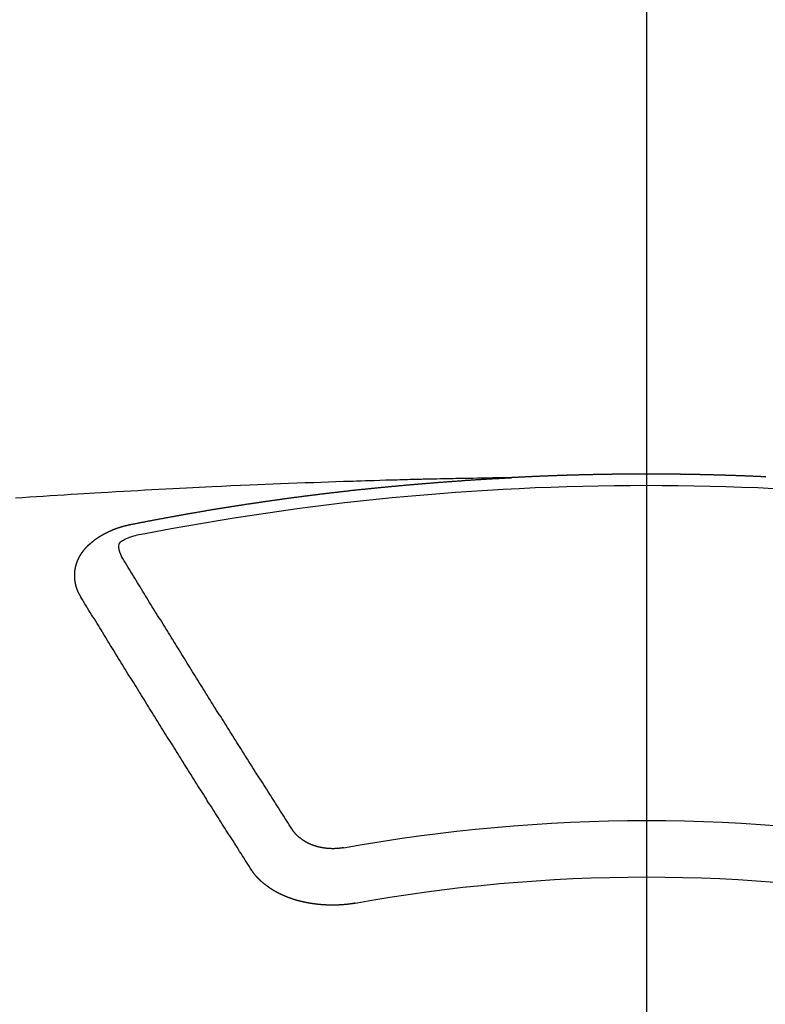
# Model space of a CAD drawing. Extents: x 27948 to 54421, y -11045 to -2175.
# Drawn here: x 29241 to 29250, y -4001 to -3989 of the extents above; entities that cross this region are included whole.
import ezdxf

# ---------------------------------------------------------------- set-up
doc = ezdxf.new("R2010")
doc.units = 0
doc.header["$LTSCALE"] = 50
doc.header["$MEASUREMENT"] = 0
doc.linetypes.add('CENTER2', pattern=[1.125, 0.75, -0.125, 0.125, -0.125])
doc.layers.add('150-機器', color=8, linetype='CONTINUOUS')

# ---------------------------------------------------------------- blocks, each defined once
blk = doc.blocks.new('F402_H')
at = {"layer": '150-機器', "color": 161, "linetype": 'CENTER2'}
blk.add_line((0, 136.026), (0, -355.416), dxfattribs=at)
at = {"layer": '150-機器', "color": 13, "linetype": 'Continuous'}
for points in [[(-1.422, -266.127), (-1.415, -266.127), (-1.409, -266.127), (-1.402, -266.126), (-1.395, -266.126), (-1.389, -266.126), (-1.382, -266.125), (-1.375, -266.125), (-1.368, -266.125), (-1.362, -266.124), (-1.355, -266.124), (-1.348, -266.124), (-1.342, -266.124), (-1.335, -266.123), (-1.328, -266.123), (-1.322, -266.123), (-1.315, -266.122), (-1.308, -266.122), (-1.301, -266.122), (-1.295, -266.122), (-1.288, -266.121), (-1.281, -266.121), (-1.275, -266.121), (-1.268, -266.12), (-1.261, -266.12), (-1.255, -266.12), (-1.248, -266.12), (-1.241, -266.119), (-1.235, -266.119), (-1.228, -266.119), (-1.221, -266.118), (-1.214, -266.118), (-1.208, -266.118), (-1.201, -266.118), (-1.194, -266.117), (-1.188, -266.117), (-1.181, -266.117), (-1.174, -266.117), (-1.168, -266.116), (-1.161, -266.116), (-1.154, -266.116), (-1.147, -266.116), (-1.141, -266.115), (-1.134, -266.115), (-1.127, -266.115), (-1.121, -266.115), (-1.114, -266.114), (-1.107, -266.114), (-1.1, -266.114), (-1.094, -266.114), (-1.087, -266.113), (-1.081, -266.113), (-1.075, -266.113), (-1.068, -266.113), (-1.061, -266.112), (-1.055, -266.112), (-1.048, -266.112), (-1.041, -266.112), (-1.034, -266.111), (-1.028, -266.111), (-1.021, -266.111), (-1.014, -266.111), (-1.008, -266.111), (-1.001, -266.11), (-0.994, -266.11), (-0.988, -266.11), (-0.981, -266.11), (-0.974, -266.109), (-0.967, -266.109), (-0.961, -266.109), (-0.954, -266.109), (-0.947, -266.109), (-0.941, -266.108), (-0.934, -266.108), (-0.927, -266.108), (-0.92, -266.108), (-0.914, -266.108), (-0.907, -266.107), (-0.9, -266.107), (-0.894, -266.107), (-0.887, -266.107), (-0.88, -266.107), (-0.874, -266.106), (-0.867, -266.106), (-0.86, -266.106), (-0.853, -266.106), (-0.847, -266.106), (-0.84, -266.105), (-0.833, -266.105), (-0.827, -266.105), (-0.82, -266.105), (-0.813, -266.105), (-0.806, -266.105), (-0.8, -266.104), (-0.793, -266.104), (-0.786, -266.104), (-0.78, -266.104), (-0.773, -266.104), (-0.766, -266.103), (-0.759, -266.103), (-0.753, -266.103), (-0.746, -266.103), (-0.739, -266.103), (-0.733, -266.103), (-0.726, -266.102), (-0.719, -266.102), (-0.713, -266.102), (-0.706, -266.102), (-0.7, -266.102), (-0.693, -266.102), (-0.687, -266.102), (-0.68, -266.101), (-0.673, -266.101), (-0.667, -266.101), (-0.66, -266.101), (-0.653, -266.101), (-0.646, -266.101), (-0.64, -266.1), (-0.633, -266.1), (-0.626, -266.1), (-0.62, -266.1), (-0.613, -266.1), (-0.606, -266.1), (-0.599, -266.1), (-0.593, -266.1), (-0.586, -266.099), (-0.579, -266.099), (-0.573, -266.099), (-0.566, -266.099), (-0.559, -266.099), (-0.552, -266.099), (-0.546, -266.099), (-0.539, -266.099), (-0.532, -266.098), (-0.526, -266.098), (-0.519, -266.098), (-0.512, -266.098), (-0.505, -266.098), (-0.499, -266.098), (-0.492, -266.098), (-0.485, -266.098), (-0.479, -266.098), (-0.472, -266.097), (-0.465, -266.097), (-0.458, -266.097), (-0.452, -266.097), (-0.445, -266.097), (-0.438, -266.097), (-0.432, -266.097), (-0.425, -266.097), (-0.418, -266.097), (-0.412, -266.097), (-0.405, -266.096), (-0.398, -266.096), (-0.391, -266.096), (-0.385, -266.096), (-0.378, -266.096), (-0.371, -266.096), (-0.365, -266.096), (-0.358, -266.096), (-0.351, -266.096), (-0.344, -266.096), (-0.338, -266.096), (-0.331, -266.096), (-0.325, -266.095), (-0.319, -266.095), (-0.312, -266.095), (-0.305, -266.095), (-0.298, -266.095), (-0.292, -266.095), (-0.285, -266.095), (-0.278, -266.095), (-0.272, -266.095), (-0.265, -266.095), (-0.258, -266.095), (-0.251, -266.095), (-0.245, -266.095), (-0.238, -266.095), (-0.231, -266.095), (-0.225, -266.095), (-0.218, -266.095), (-0.211, -266.094), (-0.204, -266.094), (-0.198, -266.094), (-0.191, -266.094), (-0.184, -266.094), (-0.178, -266.094), (-0.171, -266.094), (-0.164, -266.094), (-0.157, -266.094), (-0.151, -266.094), (-0.144, -266.094), (-0.137, -266.094), (-0.13, -266.094), (-0.124, -266.094), (-0.117, -266.094), (-0.11, -266.094), (-0.104, -266.094), (-0.097, -266.094), (-0.09, -266.094), (-0.083, -266.094), (-0.077, -266.094), (-0.07, -266.094), (-0.063, -266.094), (-0.057, -266.094), (-0.05, -266.094), (-0.043, -266.094), (-0.036, -266.094), (-0.03, -266.094), (-0.023, -266.094), (-0.016, -266.094), (-0.01, -266.094), (-0.003, -266.094), (0.004, -266.094), (0.011, -266.094), (0.017, -266.094), (0.024, -266.094), (0.031, -266.094), (0.037, -266.094), (0.044, -266.094), (0.05, -266.094), (0.057, -266.094), (0.063, -266.094), (0.07, -266.094), (0.077, -266.094), (0.083, -266.094), (0.09, -266.094), (0.097, -266.094), (0.104, -266.094), (0.11, -266.094), (0.117, -266.094), (0.124, -266.094), (0.13, -266.094), (0.137, -266.094), (0.144, -266.094), (0.151, -266.094), (0.157, -266.094), (0.164, -266.094), (0.171, -266.094), (0.177, -266.094), (0.184, -266.094), (0.191, -266.094), (0.198, -266.094), (0.204, -266.094), (0.211, -266.094), (0.218, -266.095), (0.224, -266.095), (0.231, -266.095), (0.238, -266.095), (0.245, -266.095), (0.251, -266.095), (0.258, -266.095), (0.265, -266.095), (0.271, -266.095), (0.278, -266.095), (0.285, -266.095), (0.292, -266.095), (0.298, -266.095), (0.305, -266.095), (0.312, -266.095), (0.318, -266.095), (0.325, -266.095), (0.332, -266.096), (0.339, -266.096), (0.345, -266.096), (0.352, -266.096), (0.359, -266.096), (0.365, -266.096), (0.372, -266.096), (0.379, -266.096), (0.386, -266.096), (0.392, -266.096), (0.399, -266.096), (0.406, -266.096), (0.412, -266.097), (0.419, -266.097), (0.426, -266.097), (0.432, -266.097), (0.438, -266.097), (0.445, -266.097), (0.452, -266.097), (0.458, -266.097), (0.465, -266.097), (0.472, -266.097), (0.479, -266.098), (0.485, -266.098), (0.492, -266.098), (0.499, -266.098), (0.505, -266.098), (0.512, -266.098), (0.519, -266.098), (0.526, -266.098), (0.532, -266.098), (0.539, -266.099), (0.546, -266.099), (0.552, -266.099), (0.559, -266.099), (0.566, -266.099), (0.573, -266.099), (0.579, -266.099), (0.586, -266.099), (0.593, -266.1), (0.599, -266.1), (0.606, -266.1), (0.613, -266.1), (0.619, -266.1), (0.626, -266.1), (0.633, -266.1), (0.64, -266.101), (0.646, -266.101), (0.653, -266.101), (0.66, -266.101), (0.666, -266.101), (0.673, -266.101), (0.68, -266.101), (0.687, -266.102), (0.693, -266.102), (0.7, -266.102), (0.707, -266.102), (0.713, -266.102), (0.72, -266.102), (0.727, -266.102), (0.734, -266.103), (0.74, -266.103), (0.747, -266.103), (0.754, -266.103), (0.76, -266.103), (0.767, -266.103), (0.774, -266.104), (0.781, -266.104), (0.787, -266.104), (0.794, -266.104), (0.801, -266.104), (0.806, -266.105), (0.813, -266.105), (0.82, -266.105), (0.826, -266.105), (0.833, -266.105), (0.84, -266.105), (0.847, -266.106), (0.853, -266.106), (0.86, -266.106), (0.867, -266.106), (0.873, -266.106), (0.88, -266.107), (0.887, -266.107), (0.894, -266.107), (0.9, -266.107), (0.907, -266.107), (0.914, -266.108), (0.92, -266.108), (0.927, -266.108), (0.934, -266.108), (0.941, -266.108), (0.947, -266.109), (0.954, -266.109), (0.961, -266.109), (0.967, -266.109), (0.974, -266.109), (0.981, -266.11), (0.987, -266.11), (0.994, -266.11), (1.001, -266.11), (1.008, -266.11), (1.014, -266.111), (1.021, -266.111), (1.028, -266.111), (1.034, -266.111), (1.041, -266.112), (1.048, -266.112), (1.054, -266.112), (1.061, -266.112), (1.068, -266.113), (1.075, -266.113), (1.081, -266.113), (1.088, -266.113), (1.095, -266.114), (1.101, -266.114), (1.108, -266.114), (1.115, -266.114), (1.122, -266.115), (1.128, -266.115), (1.135, -266.115), (1.142, -266.115), (1.148, -266.116), (1.155, -266.116), (1.162, -266.116), (1.168, -266.116), (1.175, -266.117), (1.181, -266.117), (1.188, -266.117), (1.194, -266.117), (1.201, -266.118), (1.208, -266.118), (1.214, -266.118), (1.221, -266.118), (1.228, -266.119), (1.234, -266.119), (1.241, -266.119), (1.248, -266.12), (1.254, -266.12), (1.261, -266.12), (1.268, -266.12), (1.275, -266.121), (1.281, -266.121), (1.288, -266.121), (1.295, -266.122), (1.301, -266.122), (1.308, -266.122), (1.315, -266.123), (1.321, -266.123), (1.328, -266.123), (1.335, -266.123), (1.342, -266.124), (1.348, -266.124), (1.355, -266.124), (1.362, -266.125), (1.368, -266.125), (1.375, -266.125), (1.382, -266.126), (1.388, -266.126), (1.395, -266.126), (1.402, -266.127), (1.408, -266.127), (1.415, -266.127), (1.422, -266.128), (1.429, -266.128), (1.435, -266.128), (1.442, -266.128), (1.449, -266.129), (1.455, -266.129), (1.462, -266.129), (1.469, -266.13), (1.475, -266.13), (1.482, -266.13), (1.489, -266.131), (1.495, -266.131), (1.502, -266.131), (1.509, -266.132), (1.516, -266.132), (1.522, -266.132), (1.529, -266.133), (1.536, -266.133), (1.542, -266.133), (1.549, -266.134), (1.556, -266.134), (1.561, -266.134), (1.568, -266.135), (1.575, -266.135), (1.581, -266.135), (1.588, -266.136), (1.595, -266.136), (1.602, -266.136)], [(1.595, -266.136), (1.673, -266.137), (1.75, -266.139), (1.828, -266.14), (1.905, -266.142), (1.958, -266.143), (2.011, -266.144), (2.064, -266.145), (2.117, -266.146), (2.147, -266.146), (2.178, -266.147), (2.208, -266.147), (2.238, -266.148), (2.269, -266.148), (2.299, -266.149), (2.329, -266.149), (2.359, -266.15), (2.382, -266.15), (2.404, -266.151), (2.427, -266.151), (2.45, -266.152), (2.495, -266.153), (2.541, -266.154), (2.587, -266.155), (2.632, -266.156), (2.655, -266.156), (2.678, -266.157), (2.7, -266.157), (2.723, -266.158), (2.753, -266.158), (2.783, -266.159), (2.814, -266.16), (2.844, -266.161), (2.874, -266.162), (2.905, -266.163), (2.935, -266.164), (2.966, -266.165), (3.034, -266.167), (3.102, -266.168), (3.17, -266.17), (3.238, -266.172), (3.291, -266.173), (3.343, -266.175), (3.396, -266.177), (3.449, -266.179), (3.488, -266.18), (3.527, -266.181), (3.566, -266.182), (3.605, -266.183), (3.694, -266.186), (3.784, -266.189), (3.873, -266.192), (3.963, -266.196), (4.061, -266.199), (4.159, -266.203), (4.258, -266.207), (4.356, -266.211), (4.446, -266.214), (4.537, -266.218), (4.627, -266.222), (4.718, -266.226), (4.831, -266.23), (4.944, -266.235), (5.057, -266.24), (5.171, -266.246), (5.246, -266.249), (5.321, -266.253), (5.397, -266.257), (5.472, -266.261), (5.555, -266.265), (5.637, -266.269), (5.72, -266.273), (5.803, -266.277), (5.886, -266.282), (5.969, -266.286), (6.051, -266.291), (6.134, -266.295), (6.224, -266.301), (6.314, -266.306), (6.404, -266.311), (6.494, -266.316), (6.562, -266.32), (6.629, -266.324), (6.697, -266.328), (6.764, -266.332), (6.847, -266.337), (6.929, -266.343), (7.012, -266.348), (7.095, -266.353), (7.177, -266.359), (7.259, -266.364), (7.341, -266.37), (7.424, -266.375), (7.506, -266.381)], [(6.135, -266.693), (6.125, -266.691), (6.116, -266.689), (6.107, -266.687), (6.098, -266.685), (6.089, -266.684), (6.079, -266.682), (6.07, -266.68), (6.061, -266.678), (6.052, -266.676), (6.043, -266.674), (6.033, -266.673), (6.024, -266.671), (6.015, -266.669), (6.006, -266.667), (5.997, -266.665), (5.987, -266.664), (5.979, -266.662), (5.97, -266.66), (5.961, -266.658), (5.951, -266.656), (5.942, -266.655), (5.933, -266.653), (5.924, -266.651), (5.915, -266.65), (5.905, -266.649), (5.896, -266.647), (5.887, -266.645), (5.878, -266.643), (5.868, -266.641), (5.859, -266.64), (5.85, -266.638), (5.841, -266.636), (5.832, -266.634), (5.822, -266.633), (5.813, -266.631), (5.804, -266.629), (5.795, -266.627), (5.785, -266.626), (5.776, -266.624), (5.767, -266.622), (5.758, -266.621), (5.748, -266.619), (5.739, -266.617), (5.73, -266.615), (5.721, -266.614), (5.711, -266.612), (5.702, -266.61), (5.693, -266.609), (5.683, -266.607), (5.674, -266.605), (5.665, -266.603), (5.656, -266.602), (5.646, -266.6), (5.637, -266.598), (5.628, -266.597), (5.619, -266.595), (5.609, -266.593), (5.601, -266.592), (5.592, -266.59), (5.582, -266.588), (5.573, -266.587), (5.564, -266.585), (5.555, -266.583), (5.545, -266.582), (5.536, -266.58), (5.527, -266.578), (5.517, -266.577), (5.508, -266.575), (5.499, -266.573), (5.49, -266.572), (5.48, -266.57), (5.471, -266.568), (5.462, -266.567), (5.452, -266.565), (5.443, -266.564), (5.434, -266.562), (5.424, -266.56), (5.415, -266.559), (5.406, -266.557), (5.397, -266.555), (5.387, -266.554), (5.378, -266.552), (5.369, -266.551), (5.359, -266.549), (5.35, -266.547), (5.341, -266.546), (5.331, -266.544), (5.322, -266.543), (5.313, -266.541), (5.303, -266.539), (5.294, -266.538), (5.285, -266.536), (5.275, -266.535), (5.266, -266.533), (5.257, -266.532), (5.247, -266.53), (5.238, -266.528), (5.229, -266.527), (5.22, -266.525), (5.211, -266.524), (5.202, -266.522), (5.192, -266.521), (5.183, -266.519), (5.174, -266.517), (5.164, -266.516), (5.155, -266.514), (5.146, -266.513), (5.136, -266.511), (5.127, -266.51), (5.118, -266.508), (5.108, -266.507), (5.099, -266.505), (5.089, -266.504), (5.08, -266.502), (5.071, -266.501), (5.061, -266.499), (5.052, -266.498), (5.043, -266.496), (5.033, -266.495), (5.024, -266.493), (5.015, -266.492), (5.005, -266.49), (4.996, -266.489), (4.986, -266.487), (4.977, -266.486), (4.968, -266.484), (4.958, -266.483), (4.949, -266.481), (4.94, -266.48), (4.93, -266.478), (4.921, -266.477), (4.911, -266.475), (4.902, -266.474), (4.893, -266.472), (4.883, -266.471), (4.874, -266.469), (4.864, -266.468), (4.855, -266.466), (4.847, -266.465), (4.837, -266.464), (4.828, -266.462), (4.818, -266.461), (4.809, -266.459), (4.8, -266.458), (4.79, -266.456), (4.781, -266.455), (4.771, -266.453), (4.762, -266.452), (4.753, -266.451), (4.743, -266.449), (4.734, -266.448), (4.724, -266.446), (4.715, -266.445), (4.706, -266.444), (4.696, -266.442), (4.687, -266.441), (4.677, -266.439), (4.668, -266.438), (4.659, -266.437), (4.649, -266.435), (4.64, -266.434), (4.63, -266.432), (4.621, -266.431), (4.611, -266.43), (4.602, -266.428), (4.593, -266.427), (4.583, -266.425), (4.574, -266.424), (4.564, -266.423), (4.555, -266.421), (4.545, -266.42), (4.536, -266.419), (4.527, -266.417), (4.517, -266.416), (4.508, -266.415), (4.498, -266.413), (4.489, -266.412), (4.479, -266.411), (4.471, -266.409), (4.461, -266.408), (4.452, -266.407), (4.443, -266.405), (4.433, -266.404), (4.424, -266.403), (4.414, -266.401), (4.405, -266.4), (4.395, -266.399), (4.386, -266.397), (4.376, -266.396), (4.367, -266.395), (4.357, -266.393), (4.348, -266.392), (4.339, -266.391), (4.329, -266.389), (4.32, -266.388), (4.31, -266.387), (4.301, -266.386), (4.291, -266.384), (4.282, -266.383), (4.272, -266.382), (4.263, -266.38), (4.253, -266.379), (4.244, -266.378), (4.234, -266.377), (4.225, -266.375), (4.215, -266.374), (4.206, -266.373), (4.197, -266.372), (4.187, -266.37), (4.178, -266.369), (4.168, -266.368), (4.159, -266.367), (4.149, -266.365), (4.14, -266.364), (4.13, -266.363), (4.121, -266.362), (4.111, -266.36), (4.102, -266.359), (4.093, -266.358), (4.084, -266.357), (4.074, -266.355), (4.065, -266.354), (4.055, -266.353), (4.046, -266.352), (4.036, -266.351), (4.027, -266.349), (4.017, -266.348), (4.008, -266.347), (3.998, -266.346), (3.989, -266.345), (3.979, -266.343), (3.97, -266.342), (3.96, -266.341), (3.951, -266.34), (3.941, -266.339), (3.932, -266.337), (3.922, -266.336), (3.913, -266.335), (3.903, -266.334), (3.894, -266.333), (3.884, -266.332), (3.875, -266.33), (3.865, -266.329), (3.856, -266.328), (3.846, -266.327), (3.837, -266.326), (3.827, -266.325), (3.817, -266.323), (3.808, -266.322), (3.798, -266.321), (3.789, -266.32), (3.779, -266.319), (3.77, -266.318), (3.76, -266.317), (3.751, -266.316), (3.741, -266.314), (3.732, -266.313), (3.722, -266.312), (3.714, -266.311), (3.704, -266.31), (3.695, -266.309), (3.685, -266.308), (3.676, -266.307), (3.666, -266.306), (3.656, -266.304), (3.647, -266.303), (3.637, -266.302), (3.628, -266.301), (3.618, -266.3), (3.609, -266.299), (3.599, -266.298), (3.59, -266.297), (3.58, -266.296), (3.571, -266.295), (3.561, -266.294), (3.551, -266.293), (3.542, -266.291), (3.532, -266.29), (3.523, -266.289), (3.513, -266.288), (3.504, -266.287), (3.494, -266.286), (3.485, -266.285), (3.475, -266.284), (3.465, -266.283), (3.456, -266.282), (3.446, -266.281), (3.437, -266.28), (3.427, -266.279), (3.418, -266.278), (3.408, -266.277), (3.399, -266.276), (3.389, -266.275), (3.379, -266.274), (3.37, -266.273), (3.36, -266.273), (3.351, -266.272), (3.342, -266.271), (3.333, -266.27), (3.323, -266.269), (3.313, -266.268), (3.304, -266.267), (3.294, -266.266), (3.285, -266.265), (3.275, -266.264), (3.266, -266.263), (3.256, -266.262), (3.246, -266.261), (3.237, -266.26), (3.227, -266.259), (3.218, -266.258), (3.208, -266.257), (3.199, -266.256), (3.189, -266.255), (3.179, -266.254), (3.17, -266.253), (3.16, -266.252), (3.151, -266.251), (3.141, -266.25), (3.131, -266.249), (3.122, -266.248), (3.112, -266.248), (3.103, -266.247), (3.093, -266.246), (3.083, -266.245), (3.074, -266.244), (3.064, -266.243), (3.055, -266.242), (3.045, -266.241), (3.035, -266.24), (3.026, -266.239), (3.016, -266.238), (3.007, -266.237), (2.997, -266.237), (2.987, -266.236), (2.978, -266.235), (2.968, -266.234), (2.96, -266.233), (2.95, -266.232), (2.94, -266.231), (2.931, -266.23), (2.921, -266.229), (2.912, -266.229), (2.902, -266.228), (2.892, -266.227), (2.883, -266.226), (2.873, -266.225), (2.864, -266.224), (2.854, -266.223), (2.844, -266.223), (2.835, -266.222), (2.825, -266.221), (2.815, -266.22), (2.806, -266.219), (2.796, -266.218), (2.787, -266.217), (2.777, -266.217), (2.767, -266.216), (2.758, -266.215), (2.748, -266.214), (2.739, -266.213), (2.729, -266.212), (2.719, -266.212), (2.71, -266.211), (2.7, -266.21), (2.69, -266.209), (2.681, -266.208), (2.671, -266.208), (2.662, -266.207), (2.652, -266.206), (2.642, -266.205), (2.633, -266.204), (2.623, -266.204), (2.613, -266.203), (2.604, -266.202), (2.594, -266.201), (2.585, -266.201), (2.576, -266.2), (2.566, -266.199), (2.557, -266.198), (2.547, -266.197), (2.537, -266.197), (2.528, -266.196), (2.518, -266.195), (2.508, -266.194), (2.499, -266.194), (2.489, -266.193), (2.479, -266.192), (2.47, -266.191), (2.46, -266.191), (2.451, -266.19), (2.441, -266.189), (2.431, -266.188), (2.422, -266.188), (2.412, -266.187), (2.402, -266.186), (2.393, -266.186), (2.383, -266.185), (2.373, -266.184), (2.364, -266.183), (2.354, -266.183), (2.344, -266.182), (2.335, -266.181), (2.325, -266.181), (2.315, -266.18), (2.306, -266.179), (2.296, -266.178), (2.287, -266.178), (2.277, -266.177), (2.267, -266.176), (2.258, -266.176), (2.248, -266.175), (2.238, -266.174), (2.229, -266.174), (2.219, -266.173), (2.21, -266.172), (2.201, -266.172), (2.191, -266.171), (2.181, -266.17), (2.172, -266.17), (2.162, -266.169), (2.152, -266.168), (2.143, -266.168), (2.133, -266.167), (2.123, -266.166), (2.114, -266.166), (2.104, -266.165), (2.094, -266.165), (2.085, -266.164), (2.075, -266.163), (2.065, -266.163), (2.056, -266.162), (2.046, -266.161), (2.036, -266.161), (2.027, -266.16), (2.017, -266.16), (2.007, -266.159), (1.998, -266.158), (1.988, -266.158), (1.978, -266.157), (1.969, -266.157), (1.959, -266.156), (1.949, -266.156), (1.94, -266.155), (1.93, -266.154), (1.92, -266.154), (1.911, -266.153), (1.901, -266.153), (1.891, -266.152), (1.881, -266.152), (1.872, -266.151), (1.862, -266.15), (1.852, -266.15), (1.843, -266.149), (1.834, -266.149), (1.824, -266.148), (1.815, -266.148), (1.805, -266.147), (1.795, -266.147), (1.786, -266.146), (1.776, -266.146), (1.766, -266.145), (1.757, -266.145), (1.747, -266.144), (1.737, -266.143), (1.728, -266.143), (1.718, -266.142), (1.708, -266.142), (1.698, -266.141), (1.689, -266.141), (1.679, -266.14), (1.669, -266.14), (1.66, -266.139), (1.65, -266.139), (1.64, -266.138), (1.631, -266.138), (1.621, -266.137), (1.611, -266.137), (1.602, -266.136)], [(6.73, -267.557), (6.731, -267.555), (6.732, -267.553), (6.733, -267.551), (6.735, -267.549), (6.735, -267.546), (6.736, -267.544), (6.737, -267.542), (6.738, -267.54), (6.74, -267.538), (6.741, -267.536), (6.742, -267.534), (6.743, -267.531), (6.744, -267.529), (6.745, -267.527), (6.747, -267.525), (6.748, -267.523), (6.749, -267.521), (6.75, -267.518), (6.751, -267.516), (6.752, -267.514), (6.753, -267.512), (6.754, -267.51), (6.755, -267.508), (6.756, -267.505), (6.758, -267.503), (6.759, -267.501), (6.76, -267.499), (6.761, -267.497), (6.762, -267.494), (6.763, -267.492), (6.764, -267.49), (6.765, -267.488), (6.765, -267.486), (6.766, -267.484), (6.767, -267.481), (6.768, -267.479), (6.769, -267.477), (6.77, -267.475), (6.771, -267.472), (6.772, -267.47), (6.772, -267.468), (6.773, -267.466), (6.774, -267.464), (6.775, -267.461), (6.776, -267.459), (6.776, -267.457), (6.777, -267.455), (6.778, -267.453), (6.779, -267.45), (6.779, -267.448), (6.78, -267.446), (6.781, -267.444), (6.782, -267.441), (6.782, -267.439), (6.783, -267.437), (6.784, -267.435), (6.784, -267.432), (6.785, -267.43), (6.785, -267.428), (6.786, -267.426), (6.787, -267.423), (6.787, -267.421), (6.788, -267.419), (6.788, -267.417), (6.789, -267.414), (6.79, -267.412), (6.79, -267.41), (6.791, -267.408), (6.791, -267.405), (6.792, -267.403), (6.792, -267.402), (6.793, -267.4), (6.793, -267.397), (6.794, -267.395), (6.794, -267.393), (6.794, -267.391), (6.795, -267.388), (6.795, -267.386), (6.796, -267.384), (6.796, -267.382), (6.797, -267.379), (6.797, -267.377), (6.797, -267.375), (6.798, -267.373), (6.798, -267.37), (6.798, -267.368), (6.799, -267.366), (6.799, -267.364), (6.799, -267.361), (6.8, -267.359), (6.8, -267.357), (6.8, -267.355), (6.8, -267.352), (6.801, -267.35), (6.801, -267.348), (6.801, -267.346), (6.801, -267.343), (6.802, -267.341), (6.802, -267.339), (6.802, -267.337), (6.802, -267.334), (6.802, -267.332), (6.802, -267.33), (6.803, -267.328), (6.803, -267.325), (6.803, -267.323), (6.803, -267.321), (6.803, -267.319), (6.803, -267.316), (6.803, -267.314), (6.803, -267.312), (6.803, -267.309), (6.803, -267.307), (6.803, -267.305), (6.803, -267.303), (6.803, -267.3), (6.803, -267.298), (6.803, -267.296), (6.803, -267.294), (6.803, -267.291), (6.803, -267.289), (6.803, -267.287), (6.803, -267.285), (6.803, -267.282), (6.803, -267.28), (6.803, -267.278), (6.803, -267.276), (6.802, -267.273), (6.802, -267.271), (6.802, -267.269), (6.802, -267.267), (6.802, -267.264), (6.802, -267.262), (6.801, -267.26), (6.801, -267.258), (6.801, -267.255), (6.801, -267.253), (6.801, -267.251), (6.8, -267.249), (6.8, -267.246), (6.8, -267.244), (6.8, -267.242), (6.799, -267.24), (6.799, -267.237), (6.799, -267.235), (6.798, -267.233), (6.798, -267.231), (6.798, -267.228), (6.797, -267.226), (6.797, -267.224), (6.796, -267.222), (6.796, -267.219), (6.796, -267.217), (6.795, -267.215), (6.795, -267.213), (6.794, -267.211), (6.794, -267.208), (6.793, -267.206), (6.793, -267.204), (6.793, -267.202), (6.792, -267.199), (6.792, -267.197), (6.791, -267.195), (6.791, -267.193), (6.79, -267.191), (6.789, -267.188), (6.789, -267.186), (6.788, -267.184), (6.788, -267.182), (6.787, -267.179), (6.787, -267.177), (6.786, -267.175), (6.785, -267.173), (6.785, -267.171), (6.784, -267.168), (6.783, -267.166), (6.783, -267.164), (6.782, -267.162), (6.781, -267.16), (6.781, -267.157), (6.78, -267.155), (6.779, -267.153), (6.778, -267.151), (6.778, -267.149), (6.777, -267.147), (6.776, -267.144), (6.775, -267.142), (6.775, -267.14), (6.774, -267.138), (6.773, -267.136), (6.772, -267.133), (6.771, -267.131), (6.77, -267.129), (6.77, -267.127), (6.769, -267.125), (6.768, -267.123), (6.767, -267.12), (6.766, -267.118), (6.765, -267.116), (6.764, -267.114), (6.763, -267.112), (6.762, -267.11), (6.761, -267.108), (6.76, -267.105), (6.759, -267.103), (6.758, -267.101), (6.757, -267.099), (6.756, -267.097), (6.755, -267.095), (6.754, -267.093), (6.753, -267.091), (6.752, -267.088), (6.751, -267.086), (6.75, -267.084), (6.749, -267.082), (6.748, -267.08), (6.747, -267.078), (6.745, -267.076), (6.744, -267.074), (6.743, -267.072), (6.742, -267.07), (6.741, -267.067), (6.74, -267.065), (6.738, -267.063), (6.737, -267.061), (6.736, -267.059), (6.735, -267.057), (6.734, -267.055), (6.733, -267.053), (6.732, -267.051), (6.731, -267.049), (6.729, -267.047), (6.728, -267.045), (6.727, -267.043), (6.725, -267.041), (6.724, -267.039), (6.723, -267.037), (6.721, -267.034), (6.72, -267.032), (6.718, -267.03), (6.717, -267.028), (6.716, -267.026), (6.714, -267.025), (6.713, -267.023), (6.711, -267.021), (6.71, -267.019), (6.708, -267.017), (6.707, -267.015), (6.705, -267.013), (6.704, -267.011), (6.702, -267.009), (6.701, -267.007), (6.699, -267.005), (6.698, -267.003), (6.696, -267.002), (6.695, -267), (6.693, -266.998), (6.692, -266.996), (6.69, -266.994), (6.688, -266.992), (6.687, -266.99), (6.685, -266.988), (6.683, -266.986), (6.682, -266.984), (6.68, -266.982), (6.678, -266.98), (6.677, -266.978), (6.675, -266.976), (6.673, -266.974), (6.672, -266.972), (6.67, -266.971), (6.668, -266.969), (6.666, -266.967), (6.665, -266.965), (6.663, -266.963), (6.661, -266.961), (6.659, -266.959), (6.658, -266.957), (6.656, -266.956), (6.654, -266.954), (6.652, -266.952), (6.65, -266.95), (6.648, -266.948), (6.647, -266.946), (6.645, -266.944), (6.643, -266.943), (6.641, -266.941), (6.639, -266.939), (6.637, -266.937), (6.635, -266.935), (6.633, -266.933), (6.631, -266.932), (6.629, -266.93), (6.627, -266.928), (6.625, -266.926), (6.623, -266.924), (6.621, -266.923), (6.619, -266.921), (6.617, -266.919), (6.615, -266.917), (6.613, -266.916), (6.611, -266.914), (6.609, -266.912), (6.607, -266.91), (6.605, -266.909), (6.603, -266.907), (6.601, -266.905), (6.599, -266.903), (6.597, -266.902), (6.595, -266.9), (6.593, -266.898), (6.591, -266.897), (6.588, -266.895), (6.586, -266.893), (6.584, -266.891), (6.582, -266.89), (6.58, -266.888), (6.578, -266.886), (6.575, -266.885), (6.573, -266.883), (6.571, -266.881), (6.569, -266.88), (6.567, -266.878), (6.564, -266.876), (6.562, -266.875), (6.56, -266.873), (6.558, -266.871), (6.555, -266.87), (6.553, -266.868), (6.551, -266.867), (6.549, -266.865), (6.546, -266.863), (6.544, -266.862), (6.542, -266.86), (6.539, -266.859), (6.537, -266.857), (6.535, -266.855), (6.532, -266.854), (6.53, -266.852), (6.528, -266.851), (6.525, -266.849), (6.523, -266.848), (6.521, -266.846), (6.518, -266.844), (6.516, -266.843), (6.513, -266.841), (6.511, -266.84), (6.509, -266.838), (6.506, -266.837), (6.504, -266.835), (6.501, -266.834), (6.499, -266.832), (6.496, -266.831), (6.494, -266.829), (6.491, -266.828), (6.489, -266.826), (6.486, -266.825), (6.484, -266.823), (6.481, -266.822), (6.479, -266.821), (6.476, -266.819), (6.474, -266.818), (6.471, -266.816), (6.469, -266.815), (6.466, -266.813), (6.464, -266.812), (6.461, -266.81), (6.458, -266.809), (6.456, -266.808), (6.453, -266.806), (6.451, -266.805), (6.448, -266.803), (6.446, -266.802), (6.443, -266.801), (6.44, -266.799), (6.438, -266.798), (6.435, -266.797), (6.432, -266.795), (6.43, -266.794), (6.427, -266.793), (6.424, -266.791), (6.422, -266.79), (6.419, -266.789), (6.416, -266.787), (6.414, -266.786), (6.411, -266.785), (6.408, -266.783), (6.406, -266.782), (6.403, -266.781), (6.4, -266.78), (6.397, -266.778), (6.395, -266.777), (6.392, -266.776), (6.389, -266.774), (6.386, -266.773), (6.384, -266.772), (6.381, -266.771), (6.378, -266.77), (6.375, -266.768), (6.372, -266.767), (6.37, -266.766), (6.367, -266.765), (6.364, -266.763), (6.361, -266.762), (6.358, -266.761), (6.357, -266.76), (6.354, -266.759), (6.351, -266.758), (6.348, -266.756), (6.345, -266.755), (6.342, -266.754), (6.339, -266.753), (6.337, -266.752), (6.334, -266.751), (6.331, -266.75), (6.328, -266.748), (6.325, -266.747), (6.322, -266.746), (6.319, -266.745), (6.316, -266.744), (6.313, -266.743), (6.31, -266.742), (6.308, -266.741), (6.305, -266.74), (6.302, -266.739), (6.299, -266.738), (6.296, -266.737), (6.293, -266.736), (6.29, -266.735), (6.287, -266.734), (6.284, -266.733), (6.281, -266.731), (6.278, -266.73), (6.275, -266.729), (6.272, -266.729), (6.269, -266.728), (6.266, -266.727), (6.263, -266.726), (6.26, -266.725), (6.257, -266.724), (6.254, -266.723), (6.251, -266.722), (6.248, -266.721), (6.245, -266.72), (6.242, -266.719), (6.238, -266.718), (6.235, -266.717), (6.232, -266.716), (6.229, -266.716), (6.226, -266.715), (6.223, -266.714), (6.22, -266.713), (6.217, -266.712), (6.214, -266.711), (6.211, -266.711), (6.207, -266.71), (6.204, -266.709), (6.201, -266.708), (6.198, -266.707), (6.195, -266.707), (6.192, -266.706), (6.189, -266.705), (6.185, -266.704), (6.182, -266.704), (6.179, -266.703), (6.176, -266.702), (6.173, -266.701), (6.17, -266.701), (6.166, -266.7), (6.163, -266.699), (6.16, -266.698), (6.157, -266.698), (6.154, -266.697), (6.15, -266.696), (6.147, -266.695), (6.144, -266.695), (6.141, -266.694), (6.138, -266.693), (6.135, -266.693)], [(6.021, -266.811), (6.041, -266.817), (6.062, -266.822), (6.083, -266.827), (6.103, -266.833), (6.116, -266.837), (6.129, -266.841), (6.141, -266.845), (6.154, -266.85), (6.172, -266.857), (6.189, -266.866), (6.206, -266.874), (6.224, -266.883), (6.235, -266.888), (6.247, -266.894), (6.257, -266.9), (6.266, -266.908), (6.273, -266.919), (6.278, -266.933), (6.281, -266.948), (6.282, -266.963), (6.278, -266.992), (6.27, -267.02), (6.259, -267.047), (6.246, -267.073)], [(4.218, -270.316), (4.234, -270.291), (4.251, -270.266), (4.267, -270.241), (4.283, -270.216), (4.299, -270.191), (4.315, -270.166), (4.331, -270.141), (4.347, -270.116), (4.363, -270.091), (4.379, -270.066), (4.395, -270.041), (4.411, -270.016), (4.427, -269.991), (4.443, -269.966), (4.459, -269.941), (4.474, -269.916), (4.49, -269.891), (4.506, -269.865), (4.522, -269.84), (4.538, -269.815), (4.554, -269.79), (4.57, -269.765), (4.586, -269.739), (4.602, -269.714), (4.618, -269.689), (4.634, -269.665), (4.65, -269.639), (4.666, -269.614), (4.682, -269.589), (4.698, -269.563), (4.714, -269.538), (4.73, -269.513), (4.746, -269.488), (4.762, -269.462), (4.778, -269.437), (4.794, -269.412), (4.81, -269.386), (4.826, -269.361), (4.842, -269.335), (4.858, -269.31), (4.874, -269.286), (4.89, -269.26), (4.906, -269.235), (4.922, -269.209), (4.938, -269.184), (4.954, -269.159), (4.97, -269.133), (4.986, -269.108), (5.002, -269.082), (5.018, -269.057), (5.034, -269.031), (5.05, -269.006), (5.066, -268.98), (5.082, -268.955), (5.098, -268.929), (5.114, -268.905), (5.13, -268.879), (5.146, -268.854), (5.162, -268.828), (5.178, -268.802), (5.194, -268.777), (5.21, -268.751), (5.226, -268.726), (5.241, -268.7), (5.257, -268.674), (5.273, -268.649), (5.289, -268.623), (5.305, -268.598), (5.321, -268.572), (5.337, -268.546), (5.353, -268.522), (5.369, -268.496), (5.385, -268.47), (5.401, -268.445), (5.417, -268.419), (5.433, -268.393), (5.449, -268.367), (5.465, -268.342), (5.481, -268.316), (5.497, -268.29), (5.513, -268.264), (5.529, -268.239), (5.545, -268.213), (5.561, -268.187), (5.577, -268.161), (5.593, -268.136), (5.608, -268.111), (5.624, -268.085), (5.64, -268.059), (5.656, -268.033), (5.672, -268.007), (5.688, -267.981), (5.704, -267.956), (5.72, -267.93), (5.736, -267.904), (5.752, -267.878), (5.768, -267.852), (5.784, -267.826), (5.8, -267.8), (5.816, -267.775), (5.832, -267.749), (5.848, -267.723), (5.864, -267.697), (5.88, -267.672), (5.896, -267.646), (5.912, -267.62), (5.928, -267.594), (5.944, -267.568), (5.96, -267.542), (5.976, -267.516), (5.991, -267.49), (6.007, -267.464), (6.023, -267.437), (6.039, -267.411), (6.055, -267.386), (6.071, -267.36), (6.087, -267.334), (6.103, -267.308), (6.119, -267.282), (6.135, -267.256), (6.151, -267.23), (6.166, -267.204), (6.182, -267.178), (6.198, -267.151), (6.214, -267.125), (6.23, -267.099), (6.246, -267.073)], [(4.695, -270.81), (4.711, -270.786), (4.727, -270.761), (4.743, -270.736), (4.759, -270.711), (4.776, -270.686), (4.792, -270.661), (4.808, -270.635), (4.824, -270.61), (4.84, -270.585), (4.855, -270.56), (4.871, -270.535), (4.887, -270.509), (4.903, -270.484), (4.919, -270.459), (4.935, -270.434), (4.951, -270.41), (4.968, -270.384), (4.984, -270.359), (5, -270.334), (5.016, -270.308), (5.032, -270.283), (5.048, -270.258), (5.064, -270.232), (5.08, -270.207), (5.096, -270.182), (5.112, -270.156), (5.128, -270.131), (5.144, -270.106), (5.16, -270.08), (5.177, -270.055), (5.193, -270.031), (5.209, -270.005), (5.225, -269.98), (5.24, -269.954), (5.256, -269.929), (5.272, -269.904), (5.288, -269.878), (5.304, -269.853), (5.32, -269.827), (5.336, -269.802), (5.352, -269.776), (5.368, -269.751), (5.385, -269.725), (5.401, -269.7), (5.417, -269.674), (5.433, -269.65), (5.449, -269.624), (5.465, -269.599), (5.481, -269.573), (5.497, -269.548), (5.513, -269.522), (5.529, -269.496), (5.545, -269.471), (5.561, -269.445), (5.577, -269.42), (5.593, -269.394), (5.608, -269.368), (5.625, -269.343), (5.641, -269.317), (5.657, -269.291), (5.673, -269.267), (5.689, -269.241), (5.705, -269.215), (5.721, -269.19), (5.737, -269.164), (5.753, -269.138), (5.769, -269.113), (5.785, -269.087), (5.801, -269.061), (5.817, -269.035), (5.833, -269.01), (5.849, -268.984), (5.865, -268.958), (5.881, -268.932), (5.898, -268.908), (5.914, -268.882), (5.93, -268.856), (5.946, -268.83), (5.962, -268.804), (5.978, -268.778), (5.993, -268.753), (6.009, -268.727), (6.025, -268.701), (6.041, -268.675), (6.057, -268.649), (6.073, -268.623), (6.089, -268.597), (6.105, -268.571), (6.121, -268.546), (6.137, -268.521), (6.153, -268.495), (6.169, -268.469), (6.185, -268.443), (6.202, -268.417), (6.218, -268.391), (6.234, -268.365), (6.25, -268.339), (6.266, -268.313), (6.282, -268.287), (6.298, -268.261), (6.314, -268.235), (6.33, -268.209), (6.346, -268.183), (6.361, -268.157), (6.377, -268.132), (6.393, -268.106), (6.409, -268.08), (6.425, -268.053), (6.441, -268.027), (6.457, -268.001), (6.473, -267.975), (6.489, -267.949), (6.505, -267.923), (6.521, -267.897), (6.537, -267.871), (6.553, -267.844), (6.569, -267.818), (6.586, -267.792), (6.602, -267.767), (6.618, -267.741), (6.634, -267.715), (6.65, -267.688), (6.666, -267.662), (6.682, -267.636), (6.698, -267.61), (6.714, -267.583), (6.73, -267.557)], [(3.605, -270.541), (3.609, -270.541), (3.613, -270.542), (3.616, -270.543), (3.62, -270.543), (3.624, -270.544), (3.628, -270.544), (3.631, -270.545), (3.635, -270.546), (3.639, -270.546), (3.642, -270.546), (3.646, -270.547), (3.65, -270.547), (3.654, -270.548), (3.658, -270.548), (3.661, -270.549), (3.665, -270.549), (3.669, -270.549), (3.673, -270.55), (3.677, -270.55), (3.68, -270.55), (3.684, -270.55), (3.688, -270.551), (3.692, -270.551), (3.696, -270.551), (3.7, -270.551), (3.704, -270.551), (3.707, -270.551), (3.711, -270.552), (3.715, -270.552), (3.719, -270.552), (3.722, -270.552), (3.726, -270.552), (3.73, -270.552), (3.733, -270.552), (3.737, -270.552), (3.741, -270.552), (3.745, -270.552), (3.749, -270.552), (3.753, -270.551), (3.757, -270.551), (3.761, -270.551), (3.764, -270.551), (3.768, -270.551), (3.772, -270.551), (3.776, -270.55), (3.78, -270.55), (3.784, -270.55), (3.788, -270.549), (3.791, -270.549), (3.795, -270.549), (3.799, -270.548), (3.803, -270.548), (3.807, -270.548), (3.811, -270.547), (3.815, -270.547), (3.818, -270.546), (3.822, -270.546), (3.826, -270.545), (3.83, -270.545), (3.834, -270.544), (3.838, -270.544), (3.841, -270.543), (3.845, -270.542), (3.849, -270.542), (3.853, -270.541), (3.857, -270.54), (3.86, -270.54), (3.864, -270.539), (3.868, -270.538), (3.872, -270.537), (3.875, -270.537), (3.879, -270.536), (3.883, -270.535), (3.887, -270.534), (3.89, -270.533), (3.894, -270.532), (3.898, -270.532), (3.902, -270.531), (3.905, -270.53), (3.909, -270.529), (3.913, -270.528), (3.916, -270.527), (3.92, -270.526), (3.924, -270.525), (3.927, -270.524), (3.931, -270.523), (3.934, -270.521), (3.938, -270.52), (3.942, -270.519), (3.945, -270.518), (3.949, -270.517), (3.952, -270.516), (3.956, -270.514), (3.96, -270.513), (3.963, -270.512), (3.967, -270.51), (3.97, -270.509), (3.974, -270.508), (3.977, -270.506), (3.981, -270.505), (3.984, -270.504), (3.988, -270.502), (3.991, -270.501), (3.994, -270.499), (3.998, -270.498), (4.001, -270.496), (4.005, -270.495), (4.008, -270.493), (4.011, -270.492), (4.015, -270.49), (4.018, -270.489), (4.022, -270.487), (4.025, -270.485), (4.028, -270.484), (4.031, -270.482), (4.035, -270.48), (4.038, -270.479), (4.041, -270.477), (4.044, -270.475), (4.048, -270.473), (4.051, -270.472), (4.054, -270.47), (4.057, -270.468), (4.06, -270.466), (4.063, -270.464), (4.066, -270.462), (4.069, -270.461), (4.073, -270.459), (4.076, -270.457), (4.079, -270.455), (4.082, -270.453), (4.085, -270.451), (4.088, -270.449), (4.091, -270.447), (4.093, -270.445), (4.096, -270.443), (4.098, -270.441), (4.101, -270.439), (4.104, -270.437), (4.107, -270.435), (4.11, -270.433), (4.112, -270.431), (4.115, -270.429), (4.118, -270.427), (4.121, -270.424), (4.123, -270.422), (4.126, -270.42), (4.129, -270.418), (4.131, -270.417), (4.134, -270.415), (4.136, -270.412), (4.139, -270.41), (4.142, -270.408), (4.144, -270.406), (4.147, -270.403), (4.149, -270.401), (4.152, -270.399), (4.154, -270.397), (4.156, -270.394), (4.159, -270.392), (4.161, -270.39), (4.163, -270.387), (4.166, -270.385), (4.168, -270.383), (4.17, -270.38), (4.172, -270.378), (4.175, -270.376), (4.177, -270.373), (4.179, -270.371), (4.181, -270.368), (4.183, -270.366), (4.185, -270.364), (4.187, -270.361), (4.189, -270.359), (4.191, -270.356), (4.193, -270.354), (4.195, -270.351), (4.197, -270.349), (4.199, -270.347), (4.2, -270.344), (4.202, -270.342), (4.204, -270.339), (4.206, -270.337), (4.207, -270.334), (4.209, -270.332), (4.211, -270.329), (4.212, -270.327), (4.214, -270.324), (4.215, -270.321), (4.217, -270.319), (4.218, -270.316)], [(3.464, -271.199), (3.467, -271.2), (3.471, -271.201), (3.474, -271.201), (3.478, -271.202), (3.481, -271.202), (3.485, -271.203), (3.488, -271.203), (3.491, -271.204), (3.495, -271.204), (3.498, -271.205), (3.502, -271.206), (3.505, -271.206), (3.509, -271.207), (3.512, -271.207), (3.516, -271.208), (3.519, -271.208), (3.523, -271.209), (3.526, -271.209), (3.53, -271.21), (3.533, -271.21), (3.537, -271.211), (3.54, -271.211), (3.544, -271.212), (3.547, -271.212), (3.551, -271.213), (3.554, -271.213), (3.558, -271.213), (3.561, -271.214), (3.565, -271.214), (3.568, -271.215), (3.572, -271.215), (3.575, -271.215), (3.579, -271.216), (3.582, -271.216), (3.586, -271.216), (3.589, -271.217), (3.593, -271.217), (3.597, -271.217), (3.6, -271.218), (3.604, -271.218), (3.607, -271.218), (3.611, -271.219), (3.614, -271.219), (3.618, -271.219), (3.621, -271.219), (3.625, -271.22), (3.629, -271.22), (3.632, -271.22), (3.636, -271.22), (3.639, -271.22), (3.643, -271.221), (3.646, -271.221), (3.65, -271.221), (3.654, -271.221), (3.657, -271.221), (3.661, -271.222), (3.664, -271.222), (3.668, -271.222), (3.672, -271.222), (3.675, -271.222), (3.679, -271.222), (3.682, -271.222), (3.686, -271.223), (3.69, -271.223), (3.693, -271.223), (3.697, -271.223), (3.7, -271.223), (3.704, -271.223), (3.707, -271.223), (3.711, -271.223), (3.715, -271.223), (3.718, -271.223), (3.721, -271.223), (3.724, -271.223), (3.728, -271.223), (3.732, -271.223), (3.735, -271.223), (3.739, -271.223), (3.743, -271.223), (3.746, -271.223), (3.75, -271.223), (3.753, -271.223), (3.757, -271.223), (3.761, -271.223), (3.764, -271.223), (3.768, -271.223), (3.771, -271.223), (3.775, -271.223), (3.779, -271.223), (3.782, -271.223), (3.786, -271.222), (3.789, -271.222), (3.793, -271.222), (3.797, -271.222), (3.8, -271.222), (3.804, -271.222), (3.807, -271.222), (3.811, -271.222), (3.815, -271.221), (3.818, -271.221), (3.822, -271.221), (3.825, -271.221), (3.829, -271.221), (3.833, -271.22), (3.836, -271.22), (3.84, -271.22), (3.843, -271.22), (3.847, -271.219), (3.851, -271.219), (3.854, -271.219), (3.858, -271.219), (3.861, -271.218), (3.865, -271.218), (3.868, -271.218), (3.872, -271.218), (3.876, -271.217), (3.879, -271.217), (3.883, -271.217), (3.886, -271.216), (3.89, -271.216), (3.894, -271.216), (3.897, -271.215), (3.901, -271.215), (3.904, -271.214), (3.908, -271.214), (3.911, -271.214), (3.915, -271.213), (3.919, -271.213), (3.922, -271.212), (3.926, -271.212), (3.929, -271.212), (3.933, -271.211), (3.936, -271.211), (3.94, -271.21), (3.943, -271.21), (3.947, -271.209), (3.951, -271.209), (3.954, -271.208), (3.958, -271.208), (3.961, -271.207), (3.965, -271.207), (3.968, -271.206), (3.972, -271.206), (3.975, -271.205), (3.979, -271.205), (3.982, -271.204), (3.986, -271.204), (3.989, -271.203), (3.993, -271.203), (3.996, -271.202), (4, -271.201), (4.003, -271.201), (4.007, -271.2), (4.01, -271.2), (4.014, -271.199), (4.017, -271.198), (4.021, -271.198), (4.024, -271.197), (4.028, -271.197), (4.031, -271.196), (4.035, -271.195), (4.038, -271.195), (4.042, -271.194), (4.045, -271.193), (4.049, -271.192), (4.052, -271.192), (4.056, -271.191), (4.059, -271.19), (4.063, -271.19), (4.066, -271.189), (4.07, -271.188), (4.073, -271.187), (4.076, -271.187), (4.08, -271.186), (4.083, -271.185), (4.087, -271.184), (4.09, -271.184), (4.094, -271.183), (4.097, -271.182), (4.099, -271.181), (4.103, -271.18), (4.106, -271.179), (4.11, -271.179), (4.113, -271.178), (4.116, -271.177), (4.12, -271.176), (4.123, -271.175), (4.126, -271.174), (4.13, -271.173), (4.133, -271.173), (4.137, -271.172), (4.14, -271.172), (4.143, -271.171), (4.147, -271.17), (4.15, -271.169), (4.153, -271.168), (4.157, -271.167), (4.16, -271.166), (4.163, -271.165), (4.167, -271.164), (4.17, -271.163), (4.173, -271.162), (4.176, -271.161), (4.18, -271.16), (4.183, -271.159), (4.186, -271.158), (4.19, -271.157), (4.193, -271.156), (4.196, -271.155), (4.199, -271.154), (4.203, -271.153), (4.206, -271.152), (4.209, -271.151), (4.212, -271.15), (4.216, -271.149), (4.219, -271.148), (4.222, -271.147), (4.225, -271.145), (4.228, -271.144), (4.232, -271.143), (4.235, -271.142), (4.238, -271.141), (4.241, -271.14), (4.244, -271.139), (4.247, -271.137), (4.251, -271.136), (4.254, -271.135), (4.257, -271.134), (4.26, -271.133), (4.263, -271.131), (4.266, -271.13), (4.269, -271.129), (4.272, -271.128), (4.276, -271.127), (4.279, -271.125), (4.282, -271.124), (4.285, -271.123), (4.288, -271.122), (4.291, -271.12), (4.294, -271.119), (4.297, -271.118), (4.3, -271.117), (4.303, -271.115), (4.306, -271.114), (4.309, -271.113), (4.312, -271.111), (4.315, -271.11), (4.318, -271.109), (4.321, -271.107), (4.324, -271.106), (4.327, -271.105), (4.33, -271.103), (4.333, -271.102), (4.336, -271.101), (4.339, -271.099), (4.342, -271.098), (4.345, -271.096), (4.348, -271.095), (4.351, -271.094), (4.354, -271.092), (4.357, -271.091), (4.36, -271.089), (4.362, -271.088), (4.365, -271.087), (4.368, -271.085), (4.371, -271.084), (4.374, -271.082), (4.377, -271.081), (4.38, -271.079), (4.382, -271.078), (4.385, -271.076), (4.388, -271.075), (4.391, -271.073), (4.394, -271.072), (4.397, -271.07), (4.399, -271.069), (4.402, -271.067), (4.405, -271.066), (4.408, -271.064), (4.41, -271.063), (4.413, -271.061), (4.416, -271.06), (4.419, -271.058), (4.421, -271.057), (4.424, -271.055), (4.427, -271.054), (4.43, -271.052), (4.432, -271.05), (4.435, -271.049), (4.438, -271.047), (4.44, -271.046), (4.443, -271.044), (4.446, -271.042), (4.448, -271.041), (4.451, -271.039), (4.453, -271.038), (4.456, -271.036), (4.459, -271.034), (4.461, -271.033), (4.464, -271.031), (4.466, -271.029), (4.469, -271.028), (4.472, -271.026), (4.474, -271.024), (4.476, -271.023), (4.478, -271.021), (4.481, -271.019), (4.483, -271.018), (4.486, -271.016), (4.488, -271.014), (4.491, -271.013), (4.493, -271.011), (4.496, -271.009), (4.498, -271.007), (4.501, -271.006), (4.503, -271.004), (4.506, -271.002), (4.508, -271), (4.51, -270.999), (4.513, -270.997), (4.515, -270.995), (4.518, -270.993), (4.52, -270.992), (4.522, -270.99), (4.525, -270.988), (4.527, -270.986), (4.529, -270.985), (4.532, -270.983), (4.534, -270.981), (4.536, -270.979), (4.539, -270.977), (4.541, -270.976), (4.543, -270.974), (4.546, -270.972), (4.548, -270.97), (4.55, -270.968), (4.552, -270.966), (4.555, -270.965), (4.557, -270.963), (4.559, -270.961), (4.561, -270.959), (4.563, -270.957), (4.566, -270.955), (4.568, -270.953), (4.57, -270.952), (4.572, -270.95), (4.574, -270.948), (4.576, -270.946), (4.579, -270.944), (4.581, -270.942), (4.583, -270.94), (4.585, -270.938), (4.587, -270.936), (4.589, -270.935), (4.591, -270.933), (4.593, -270.931), (4.595, -270.929), (4.597, -270.927), (4.599, -270.925), (4.601, -270.923), (4.603, -270.921), (4.605, -270.919), (4.607, -270.917), (4.609, -270.915), (4.611, -270.913), (4.613, -270.911), (4.615, -270.909), (4.617, -270.907), (4.619, -270.905), (4.621, -270.903), (4.623, -270.901), (4.625, -270.899), (4.627, -270.897), (4.629, -270.896), (4.63, -270.894), (4.632, -270.892), (4.634, -270.889), (4.636, -270.887), (4.638, -270.885), (4.64, -270.883), (4.641, -270.881), (4.643, -270.879), (4.645, -270.877), (4.647, -270.875), (4.648, -270.873), (4.65, -270.871), (4.652, -270.869), (4.654, -270.867), (4.655, -270.865), (4.657, -270.863), (4.659, -270.861), (4.66, -270.859), (4.662, -270.857), (4.663, -270.855), (4.665, -270.853), (4.667, -270.851), (4.668, -270.848), (4.67, -270.846), (4.671, -270.844), (4.673, -270.842), (4.674, -270.84), (4.676, -270.838), (4.677, -270.836), (4.679, -270.834), (4.68, -270.832), (4.682, -270.83), (4.683, -270.827), (4.685, -270.825), (4.686, -270.823), (4.688, -270.821), (4.689, -270.819), (4.691, -270.817), (4.692, -270.815), (4.694, -270.813), (4.695, -270.81)]]:
    blk.add_lwpolyline(points, dxfattribs=at)
for centre, radius, start, end in [((0, -297.518), 31.291, 78.8896, 101.1104), ((0, -290.362), 20.146, 79.6922, 100.3078), ((0, -290.362), 19.474, 79.6922, 100.3078)]:
    blk.add_arc(centre, radius, start, end, dxfattribs=at)

msp = doc.modelspace()

# ---------------------------------------------------------------- linework, layer by layer
at = {"layer": '150-機器', "color": 13}
for radius in [90.5, 80.5]:
    msp.add_circle((29248.324, -3933.433), radius, dxfattribs=at)

# ---------------------------------------------------------------- block references
at = {"layer": '150-機器', "xscale": -1}
msp.add_blockref('F402_H', (29248.339, -3728.223), dxfattribs=at)

doc.saveas('drawing.dxf')
